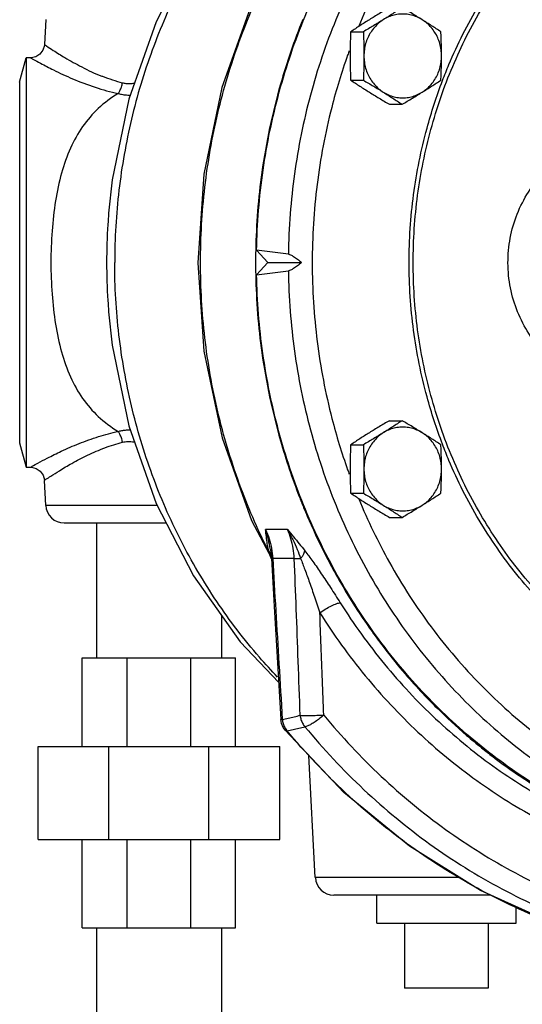
# Model space of a CAD drawing. Units: inches. Extents: x 0 to 34, y -0.8 to 22.
# Drawn here: x 20.6 to 21.4, y 16.7 to 18.4 of the extents above; entities that cross this region are included whole.
import ezdxf

# ---------------------------------------------------------------- set-up
doc = ezdxf.new("R2010")
doc.units = ezdxf.units.IN
doc.header["$LTSCALE"] = 1.87
doc.header["$MEASUREMENT"] = 0
doc.layers.get('0').update_dxf_attribs({"linetype": 'CONTINUOUS'})
doc.layers.add('02___PRT_ALL_AXES', color=7, linetype='CONTINUOUS')
doc.layers.add('12050', color=7, linetype='CONTINUOUS')

msp = doc.modelspace()

# ---------------------------------------------------------------- linework, layer by layer
at = {"color": 7, "linetype": 'Continuous'}
for p, q in [((20.6345, 18.3836), (20.6323, 18.3417)), ((20.6089, 18.3195), (20.6018, 18.3195)), ((20.7402, 18.0588), (20.7402, 18.0584)), ((20.9889, 17.9962), (21.0079, 17.9757)), ((21.0079, 17.9757), (20.9889, 17.9552)), ((21.0079, 17.9757), (21.0645, 17.9757)), ((20.7402, 17.8931), (20.7402, 17.8927)), ((20.6018, 17.632), (20.6089, 17.632)), ((20.6345, 17.5679), (20.6323, 17.6098)), ((20.8218, 17.5679), (20.6345, 17.5679)), ((20.8371, 17.5382), (20.6657, 17.5382)), ((20.7198, 17.5382), (20.7198, 17.3117)), ((20.9806, 17.5423), (21.0145, 17.4779)), ((21.0408, 17.5274), (21.004, 17.5274)), ((21.0121, 17.4939), (21.0121, 17.4939)), ((21.0121, 17.4939), (21.0138, 17.4786)), ((21.0522, 17.4788), (21.0161, 17.4788)), ((20.9298, 17.3835), (20.9298, 17.3117)), ((20.6959, 17.1632), (20.6959, 17.3117)), ((20.6959, 17.3117), (20.9537, 17.3117)), ((20.7714, 17.1632), (20.7714, 17.3117)), ((20.8782, 17.1632), (20.8782, 17.3117)), ((20.9537, 17.1632), (20.9537, 17.3117)), ((21.0298, 17.2082), (21.0321, 17.2085)), ((21.1356, 17.0857), (21.037, 17.1901)), ((21.037, 17.1901), (21.0401, 17.1893)), ((20.6217, 17.007), (20.6217, 17.1632)), ((20.6217, 17.1632), (21.0279, 17.1632)), ((20.7407, 17.007), (20.7407, 17.1632)), ((20.9089, 17.007), (20.9089, 17.1632)), ((21.0279, 17.007), (21.0279, 17.1632)), ((21.0876, 16.9429), (21.0769, 17.1479)), ((20.6217, 17.007), (21.0279, 17.007)), ((20.6959, 16.8586), (20.6959, 17.007)), ((20.7714, 16.8586), (20.7714, 17.007)), ((20.8782, 16.8586), (20.8782, 17.007)), ((20.9537, 16.8586), (20.9537, 17.007)), ((21.3303, 16.9429), (21.0876, 16.9429)), ((21.3826, 16.9132), (21.1189, 16.9132)), ((20.6959, 16.8586), (20.9537, 16.8586)), ((20.7198, 16.8586), (20.7198, 16.6086)), ((20.9298, 16.8586), (20.9298, 16.6086)), ((21.3783, 16.757), (21.2376, 16.757))]:
    msp.add_line(p, q, dxfattribs=at)
for points in [[(21.0261, 18.6808), (20.9613, 18.6124), (20.8829, 18.5017), (20.82, 18.38), (20.7741, 18.25), (20.7462, 18.1143), (20.7402, 18.0588)], [(21.0145, 18.4735), (20.9804, 18.4087), (20.9306, 18.2696), (20.9003, 18.1241), (20.8902, 17.9754), (20.9004, 17.8267), (20.9308, 17.6813), (20.9806, 17.5423)], [(20.6323, 18.3417), (20.6322, 18.3399), (20.6297, 18.3322), (20.6248, 18.3257), (20.618, 18.3213), (20.6101, 18.3195), (20.6089, 18.3195)], [(20.7402, 17.8927), (20.7463, 17.837), (20.7742, 17.7012), (20.8201, 17.5711), (20.883, 17.4495), (20.9614, 17.3389), (21.0261, 17.2707)], [(20.6089, 17.632), (20.6107, 17.6319), (20.6186, 17.6299), (20.6253, 17.6254), (20.63, 17.6188), (20.6322, 17.611), (20.6323, 17.6098)], [(21.0138, 17.4786), (21.0185, 17.3978), (21.0241, 17.3032), (21.0298, 17.2082)], [(21.037, 17.1901), (21.0337, 17.1949), (21.031, 17.2015), (21.0298, 17.2082)], [(21.6261, 16.8235), (21.4929, 16.8634), (21.3654, 16.921), (21.2457, 16.9955), (21.1356, 17.0857)]]:
    msp.add_lwpolyline(points, dxfattribs=at)
for centre in [(20.6657, 17.5695), (21.1189, 16.9445)]:
    msp.add_arc(centre, 0.0312, 183, 270, dxfattribs=at)
for points, start_tangent, end_tangent in [([(20.9889, 17.9962), (20.9998, 18.1307), (21.0271, 18.2624), (21.0704, 18.3891), (21.1289, 18.5085), (21.2017, 18.6184), (21.2873, 18.7169), (21.3842, 18.8022), (21.4909, 18.873), (21.6053, 18.9278), (21.7254, 18.9657), (21.8492, 18.9861), (21.9008, 18.9893)], (0.018739, 0.999824), (0.999483, 0.032165)), ([(21.8961, 18.9794), (21.8273, 18.9702), (21.7373, 18.9495), (21.64, 18.9155), (21.5386, 18.8656), (21.4368, 18.798), (21.3395, 18.7127), (21.2529, 18.6129), (21.1803, 18.5026), (21.1222, 18.3834), (21.0793, 18.2565), (21.0526, 18.1244), (21.0424, 17.9897)], (-0.995708, -0.092548), (-0.012855, -0.999917)), ([(21.5913, 18.8534), (21.5591, 18.8356), (21.4597, 18.7687), (21.3651, 18.6845), (21.2812, 18.5862), (21.2112, 18.4778), (21.1606, 18.3728)], (-0.885397, -0.464835), (-0.381612, -0.924323)), ([(21.3014, 18.2811), (21.3122, 18.3081), (21.3629, 18.4083), (21.4263, 18.4997), (21.5011, 18.5804), (21.5858, 18.6489), (21.6786, 18.7036), (21.7778, 18.7436), (21.8728, 18.7666)], (0.357313, 0.933985), (0.98609, 0.166212)), ([(21.8745, 17.1918), (21.7799, 17.2147), (21.6816, 17.2543), (21.5896, 17.3086), (21.5057, 17.3764), (21.4316, 17.4564), (21.3688, 17.547), (21.3185, 17.6464), (21.2819, 17.7524), (21.2596, 17.8629), (21.2521, 17.9757), (21.2596, 18.0886), (21.2819, 18.1991), (21.3185, 18.3051), (21.3688, 18.4045), (21.4316, 18.4951), (21.5057, 18.5751), (21.5896, 18.6429), (21.6816, 18.6972), (21.7799, 18.7368), (21.8745, 18.7597)], (-0.986167, 0.165753), (0.986167, 0.165753)), ([(21.0242, 18.672), (20.9937, 18.6386), (20.9219, 18.5449), (20.8615, 18.4422), (20.8135, 18.3322), (20.7787, 18.2165), (20.7576, 18.0971), (20.7505, 17.9757)], (-0.69195, -0.721945), (0, -1)), ([(21.0083, 17.4923), (20.9598, 17.6047), (20.9238, 17.7251), (20.902, 17.8494), (20.8947, 17.9757), (20.902, 18.102), (20.9238, 18.2264), (20.9598, 18.3468), (21.0083, 18.4592)], (-0.448566, 0.893749), (0.448558, 0.893754)), ([(20.6323, 18.3417), (20.6359, 18.3393), (20.6472, 18.3319), (20.6667, 18.3198), (20.6951, 18.3041), (20.729, 18.2888), (20.7299, 18.2885)], (0.827066, -0.562105), (0.931906, -0.362699)), ([(21.1419, 18.3239), (21.1151, 18.236), (21.0905, 18.1066), (21.0824, 17.9748), (21.0908, 17.8431), (21.1156, 17.7137), (21.1419, 17.6276)], (-0.333691, -0.942682), (0.333696, -0.942681)), ([(21.1446, 18.3314), (21.1419, 18.3239)], (-0.340978, -0.940071), (-0.333691, -0.942682)), ([(20.6089, 18.3195), (20.613, 18.3172), (20.6257, 18.3103), (20.6476, 18.299), (20.6795, 18.2843), (20.7176, 18.27), (20.7564, 18.2594)], (0.870938, -0.491394), (0.977564, -0.21064)), ([(20.7299, 18.2885), (20.7636, 18.2775)], (0.931906, -0.362699), (0.968304, -0.249773)), ([(20.7564, 18.2594), (20.7592, 18.2642), (20.7617, 18.2704), (20.7636, 18.2775)], (0.585192, 0.810895), (0.218916, 0.975744)), ([(20.7636, 18.2775), (20.769, 18.2765), (20.7749, 18.2762), (20.7816, 18.2768), (20.7838, 18.2772)], (0.968261, -0.249942), (0.982656, 0.185436)), ([(21.3014, 17.6704), (21.2753, 17.7503), (21.2528, 17.8619), (21.2452, 17.9757), (21.2528, 18.0896), (21.2753, 18.2011), (21.3014, 18.2811)], (-0.357313, 0.933985), (0.357313, 0.933985)), ([(20.7564, 18.2594), (20.7229, 18.2344), (20.6966, 18.204), (20.6762, 18.1678), (20.6612, 18.1259), (20.651, 18.0792), (20.6452, 18.0288), (20.6432, 17.9757)], (-0.858869, -0.512195), (0.000062, -1)), ([(20.7564, 18.2594), (20.764, 18.2578), (20.7723, 18.2569), (20.7766, 18.2569)], (0.963738, -0.266849), (0.999869, 0.016206)), ([(21.5043, 17.7979), (21.4885, 17.8096), (21.4617, 17.8361), (21.4387, 17.8695), (21.4222, 17.9076), (21.4131, 17.9486), (21.4119, 17.9907), (21.4187, 18.0322), (21.4332, 18.0714), (21.4548, 18.1068), (21.4816, 18.136), (21.5044, 18.1536)], (-0.83208, 0.554656), (0.832487, 0.554044)), ([(20.7402, 18.0584), (20.7389, 18.0397), (20.7369, 17.9757)], (-0.080096, -0.996787), (0.000024, -1)), ([(21.0424, 17.9897), (21.0247, 17.9919), (21.0068, 17.9941), (20.9889, 17.9962)], (-0.992599, 0.121441), (-0.992678, 0.120792)), ([(21.0424, 17.9897), (21.0461, 17.9885), (21.0512, 17.9858), (21.0574, 17.9815), (21.0645, 17.9757)], (0.992599, -0.121441), (0.760991, -0.648762)), ([(20.6432, 17.9757), (20.6452, 17.9226), (20.651, 17.8722), (20.6612, 17.8255), (20.6763, 17.7835), (20.6966, 17.7474), (20.7229, 17.7171), (20.7564, 17.6921)], (-0.000058, -1), (0.85887, -0.512194)), ([(20.7369, 17.9757), (20.7389, 17.9118), (20.7402, 17.8931)], (-0.000023, -1), (0.080069, -0.996789)), ([(21.0242, 17.2795), (20.9937, 17.3129), (20.9219, 17.4066), (20.8615, 17.5093), (20.8135, 17.6193), (20.7787, 17.735), (20.7576, 17.8544), (20.7505, 17.9757)], (-0.69195, 0.721945), (0, 1)), ([(21.0645, 17.9757), (21.0574, 17.97), (21.0512, 17.9657), (21.0461, 17.9629), (21.0424, 17.9618)], (-0.760991, -0.648762), (-0.992599, -0.121441)), ([(20.9889, 17.9552), (21.0068, 17.9574), (21.0247, 17.9596), (21.0424, 17.9618)], (0.992678, 0.120792), (0.992599, 0.121441)), ([(21.0424, 17.9618), (21.0526, 17.8269), (21.0794, 17.6947), (21.1224, 17.5677), (21.1806, 17.4483), (21.2533, 17.338), (21.3402, 17.2382), (21.4375, 17.1529), (21.5394, 17.0854), (21.6407, 17.0357), (21.7379, 17.0018), (21.8278, 16.9812), (21.9079, 16.9711), (21.9763, 16.9684)], (0.012855, -0.999917), (1, 0)), ([(21.903, 16.9621), (21.8263, 16.9678), (21.7051, 16.9909), (21.5877, 17.0309), (21.4762, 17.0871), (21.3724, 17.1585), (21.2782, 17.2439), (21.1951, 17.3419), (21.1246, 17.4507), (21.0679, 17.5685), (21.0259, 17.6933), (20.9995, 17.823), (20.9889, 17.9552)], (-0.99956, 0.029676), (-0.018739, 0.999824)), ([(20.6089, 17.632), (20.6119, 17.6337), (20.6212, 17.6388), (20.6372, 17.6472), (20.6607, 17.6588), (20.6905, 17.6717), (20.7234, 17.6833), (20.7564, 17.6921)], (0.870942, 0.491386), (0.977556, 0.210674)), ([(20.7564, 17.6921), (20.7623, 17.6934), (20.7687, 17.6943), (20.7757, 17.6946), (20.7766, 17.6946)], (0.963743, 0.266832), (0.999881, -0.015456)), ([(20.7636, 17.674), (20.7617, 17.6811), (20.7592, 17.6873), (20.7564, 17.6921)], (-0.218916, 0.975744), (-0.585191, 0.810895)), ([(20.7636, 17.674), (20.7678, 17.6748), (20.7724, 17.6752), (20.7774, 17.6751), (20.7829, 17.6744), (20.7837, 17.6743)], (0.968267, 0.249918), (0.982785, -0.184752)), ([(20.6323, 17.6098), (20.6349, 17.6116), (20.6432, 17.617), (20.6574, 17.6261), (20.6783, 17.6384), (20.7049, 17.6522), (20.7341, 17.6646), (20.7636, 17.674)], (0.827182, 0.561934), (0.968296, 0.249806)), ([(21.8728, 17.1849), (21.7778, 17.2079), (21.6786, 17.2479), (21.5858, 17.3026), (21.5011, 17.371), (21.4264, 17.4517), (21.3629, 17.5432), (21.3122, 17.6434), (21.3014, 17.6704)], (-0.98609, 0.166212), (-0.357313, 0.933985)), ([(21.1419, 17.6276), (21.1445, 17.6203)], (0.333696, -0.942681), (0.340813, -0.940131)), ([(21.1606, 17.5788), (21.2121, 17.4721), (21.2823, 17.3638), (21.3663, 17.2657), (21.461, 17.1817), (21.5604, 17.1151), (21.5913, 17.0981)], (0.381477, -0.924378), (0.885401, -0.464828)), ([(21.004, 17.5274), (21.01, 17.5118), (21.0141, 17.4954), (21.0161, 17.4788)], (0.414975, -0.909833), (0.059572, -0.998224)), ([(21.0087, 17.4933), (21.0069, 17.5033), (21.0053, 17.5151), (21.004, 17.5274)], (-0.197838, 0.980235), (-0.089031, 0.996029)), ([(21.0121, 17.4939), (21.0088, 17.5103), (21.004, 17.5274)], (-0.166002, 0.986125), (-0.307068, 0.951687)), ([(21.0522, 17.4788), (21.0505, 17.4954), (21.0467, 17.5118), (21.0408, 17.5274)], (-0.03755, 0.999295), (-0.41497, 0.909835)), ([(21.0408, 17.5274), (21.0509, 17.5151), (21.0606, 17.5033), (21.07, 17.4917)], (0.635411, -0.772174), (0.622797, -0.782384)), ([(21.0408, 17.5274), (21.0499, 17.5103), (21.0572, 17.494), (21.0628, 17.4786)], (0.507843, -0.86145), (0.321116, -0.94704)), ([(21.009, 17.4918), (21.0087, 17.4933)], (-0.204727, 0.978819), (-0.197838, 0.980235)), ([(21.0094, 17.49), (21.0083, 17.4923)], (-0.450743, 0.892654), (-0.448566, 0.893749)), ([(21.0094, 17.49), (21.0092, 17.4909), (21.009, 17.4918)], (-0.221365, 0.975191), (-0.204718, 0.978821)), ([(21.0123, 17.4879), (21.009, 17.4917)], (-0.520673, 0.853756), (-0.751876, 0.659305)), ([(21.0133, 17.4793), (21.0094, 17.49)], (-0.372047, 0.928214), (-0.304454, 0.952527)), ([(21.0128, 17.4861), (21.0094, 17.49)], (-0.520773, 0.853695), (-0.762819, 0.646612)), ([(21.0131, 17.4864), (21.0123, 17.4879)], (-0.422361, 0.906428), (-0.520673, 0.853756)), ([(21.0131, 17.4855), (21.0128, 17.4861)], (-0.475527, 0.879701), (-0.520773, 0.853695)), ([(21.0136, 17.4785), (21.0133, 17.4793)], (-0.376196, 0.92654), (-0.372047, 0.928214)), ([(21.0161, 17.4788), (21.0144, 17.4787), (21.0138, 17.4786)], (-0.99802, -0.062902), (0.991024, -0.133683)), ([(21.0138, 17.478), (21.0136, 17.4785)], (-0.378822, 0.92547), (-0.376196, 0.92654)), ([(21.0161, 17.4788), (21.0211, 17.3915), (21.0265, 17.3017), (21.0321, 17.2085)], (0.057339, -0.998355), (0.060824, -0.998148)), ([(21.0522, 17.4788), (21.0549, 17.4787), (21.0585, 17.4786), (21.0628, 17.4786)], (0.998044, -0.06252), (0.999954, 0.009556)), ([(21.0622, 17.2153), (21.0589, 17.3061), (21.0556, 17.3937), (21.0522, 17.4788)], (-0.036293, 0.999341), (-0.039719, 0.999211)), ([(21.0628, 17.4786), (21.0664, 17.4834), (21.0688, 17.4879), (21.07, 17.4917)], (0.642178, 0.766555), (0.134391, 0.990928)), ([(21.0628, 17.4786), (21.07, 17.46), (21.0778, 17.4385), (21.0862, 17.4143), (21.0952, 17.3874)], (0.381655, -0.924305), (0.313935, -0.949445)), ([(21.07, 17.4917), (21.0834, 17.4738), (21.0977, 17.4531), (21.1131, 17.4298), (21.1296, 17.4041)], (0.625152, -0.780503), (0.53397, -0.845503)), ([(21.0952, 17.3874), (21.105, 17.3939), (21.115, 17.3993), (21.1235, 17.4029), (21.1296, 17.4041)], (0.813055, 0.582187), (1, 0)), ([(21.1296, 17.4041), (21.2039, 17.3013), (21.2898, 17.2095), (21.3859, 17.1305), (21.4905, 17.0654), (21.602, 17.0152), (21.7185, 16.9809), (21.8381, 16.9629)], (0.533845, -0.845583), (0.996801, -0.079922)), ([(21.1017, 17.2158), (21.0995, 17.2744), (21.0974, 17.3315), (21.0952, 17.3874)], (-0.036951, 0.999317), (-0.03902, 0.999238)), ([(21.0952, 17.3874), (21.1716, 17.2817), (21.2601, 17.1872), (21.3589, 17.1059), (21.4667, 17.0388), (21.5814, 16.9872), (21.7012, 16.9519), (21.8244, 16.9334)], (0.533845, -0.845583), (0.996801, -0.079922)), ([(21.0321, 17.2085), (21.0421, 17.2108), (21.0522, 17.213), (21.0622, 17.2153)], (0.975629, 0.219428), (0.975353, 0.22065)), ([(21.0622, 17.2153), (21.0687, 17.215), (21.0784, 17.215), (21.09, 17.2153), (21.1017, 17.2158)], (0.996249, -0.086534), (0.998535, 0.054101)), ([(21.0622, 17.2153), (21.0635, 17.2084), (21.0662, 17.2019), (21.0701, 17.1962)], (0.07616, -0.997096), (0.651864, -0.758336)), ([(21.1017, 17.2158), (21.0948, 17.2099), (21.0876, 17.2045), (21.0808, 17.2003), (21.0748, 17.1974), (21.0701, 17.1962)], (-0.731424, -0.681923), (-0.996429, -0.08443)), ([(21.1017, 17.2158), (21.1984, 17.1127), (21.3064, 17.0238), (21.4241, 16.9506), (21.5495, 16.8941), (21.6805, 16.8555)], (0.636014, -0.771678), (0.976218, -0.21679)), ([(21.0321, 17.2085), (21.0334, 17.2015), (21.0361, 17.195), (21.0401, 17.1893)], (0.079644, -0.996823), (0.656504, -0.754323)), ([(21.0401, 17.1893), (21.0501, 17.1916), (21.0601, 17.1939), (21.0701, 17.1962)], (0.974738, 0.223349), (0.974443, 0.224635)), ([(21.0701, 17.1962), (21.1693, 17.0904), (21.2801, 16.9992), (21.4009, 16.924), (21.5295, 16.8662), (21.6385, 16.8325)], (0.636014, -0.771678), (0.970365, -0.241644)), ([(21.6261, 16.8238), (21.4949, 16.8632), (21.3677, 16.9207), (21.2483, 16.9951), (21.1385, 17.085), (21.0401, 17.1893)], (-0.974797, 0.223092), (-0.639546, 0.768753))]:
    msp.add_spline(points, degree=3, dxfattribs=dict(at, start_tangent=start_tangent, end_tangent=end_tangent))
at = {"layer": '02___PRT_ALL_AXES', "color": 7, "linetype": 'Continuous'}
for p, q in [((21.147, 18.3631), (21.1683, 18.3631)), ((21.147, 18.2819), (21.1683, 18.2819)), ((21.2122, 18.2414), (21.2334, 18.2414)), ((21.2122, 17.7101), (21.2334, 17.7101)), ((21.147, 17.6695), (21.1683, 17.6695)), ((21.147, 17.5883), (21.1683, 17.5883)), ((21.2122, 17.5477), (21.2334, 17.5477)), ((21.1908, 16.8664), (21.1908, 16.9132)), ((21.4251, 16.8664), (21.4251, 16.894)), ((21.1908, 16.8664), (21.4251, 16.8664)), ((21.2376, 16.8664), (21.2376, 16.757)), ((21.3783, 16.8664), (21.3783, 16.757))]:
    msp.add_line(p, q, dxfattribs=at)
for points, start_tangent, end_tangent in [([(21.2122, 18.4037), (21.2034, 18.3985), (21.195, 18.3935), (21.1867, 18.3885), (21.1785, 18.3834)], (-0.862753, -0.505626), (-0.848878, -0.52859)), ([(21.2334, 18.4037), (21.2256, 18.3985), (21.2178, 18.3935), (21.21, 18.3885), (21.2019, 18.3834)], (-0.832995, -0.553281), (-0.848878, -0.52859)), ([(21.2671, 18.3834), (21.259, 18.3885), (21.2507, 18.3935), (21.2422, 18.3986), (21.2334, 18.4037)], (-0.848878, 0.52859), (-0.862753, 0.505626)), ([(21.2671, 18.3834), (21.2584, 18.388), (21.249, 18.3911), (21.2394, 18.3927), (21.2297, 18.3927), (21.22, 18.3911), (21.2107, 18.388), (21.2019, 18.3834)], (-0.848878, 0.52859), (-0.848878, -0.52859)), ([(21.1785, 18.3834), (21.1705, 18.3784), (21.1626, 18.3734), (21.1549, 18.3683), (21.147, 18.3631)], (-0.848878, -0.52859), (-0.832995, -0.553281)), ([(21.2019, 18.3834), (21.1938, 18.3784), (21.1855, 18.3734), (21.177, 18.3683), (21.1683, 18.3631)], (-0.848878, -0.52859), (-0.862753, -0.505626)), ([(21.2019, 18.3834), (21.1939, 18.3775), (21.1868, 18.3704), (21.1807, 18.3622), (21.1758, 18.3531), (21.1722, 18.3433), (21.1701, 18.333), (21.1693, 18.3225)], (-0.848878, -0.52859), (0, -1)), ([(21.2986, 18.3631), (21.2908, 18.3683), (21.283, 18.3734), (21.2752, 18.3784), (21.2671, 18.3834)], (-0.832995, 0.553281), (-0.848878, 0.52859)), ([(21.2997, 18.3225), (21.299, 18.333), (21.2968, 18.3433), (21.2933, 18.3531), (21.2884, 18.3622), (21.2823, 18.3704), (21.2752, 18.3775), (21.2671, 18.3834)], (0, 1), (-0.848878, 0.52859)), ([(21.147, 18.3631), (21.1466, 18.3529), (21.1462, 18.3428), (21.146, 18.3327), (21.1459, 18.3225)], (-0.050125, -0.998743), (0, -1)), ([(21.1683, 18.3631), (21.1687, 18.3529), (21.1691, 18.3428), (21.1693, 18.3327), (21.1693, 18.3225)], (0.050125, -0.998743), (0, -1)), ([(21.2997, 18.3225), (21.2997, 18.3327), (21.2994, 18.3428), (21.2991, 18.3529), (21.2986, 18.3631)], (0, 1), (-0.050125, 0.998743)), ([(21.1459, 18.3225), (21.146, 18.3124), (21.1462, 18.3023), (21.1466, 18.2922), (21.147, 18.2819)], (0, -1), (0.050125, -0.998743)), ([(21.1693, 18.3225), (21.1693, 18.3124), (21.1691, 18.3023), (21.1687, 18.2922), (21.1683, 18.2819)], (0, -1), (-0.050125, -0.998743)), ([(21.1693, 18.3225), (21.1701, 18.3121), (21.1722, 18.3018), (21.1758, 18.292), (21.1807, 18.2829), (21.1868, 18.2747), (21.1939, 18.2676), (21.2019, 18.2617)], (0, -1), (0.848878, -0.52859)), ([(21.2671, 18.2617), (21.2752, 18.2676), (21.2823, 18.2747), (21.2884, 18.2829), (21.2933, 18.292), (21.2968, 18.3018), (21.299, 18.3121), (21.2997, 18.3225)], (0.848878, 0.52859), (0, 1)), ([(21.2986, 18.2819), (21.2991, 18.2922), (21.2994, 18.3023), (21.2997, 18.3124), (21.2997, 18.3225)], (0.050125, 0.998743), (0, 1)), ([(21.147, 18.2819), (21.1549, 18.2768), (21.1626, 18.2717), (21.1705, 18.2667), (21.1785, 18.2617)], (0.832995, -0.553281), (0.848878, -0.52859)), ([(21.1683, 18.2819), (21.177, 18.2768), (21.1855, 18.2717), (21.1938, 18.2667), (21.2019, 18.2617)], (0.862753, -0.505626), (0.848878, -0.52859)), ([(21.2671, 18.2617), (21.2752, 18.2667), (21.283, 18.2717), (21.2908, 18.2768), (21.2986, 18.2819)], (0.848878, 0.52859), (0.832995, 0.553281)), ([(21.1785, 18.2617), (21.1867, 18.2566), (21.195, 18.2516), (21.2034, 18.2465), (21.2122, 18.2414)], (0.848878, -0.52859), (0.862753, -0.505626)), ([(21.2019, 18.2617), (21.21, 18.2566), (21.2178, 18.2516), (21.2256, 18.2465), (21.2334, 18.2414)], (0.848878, -0.52859), (0.832995, -0.553281)), ([(21.2019, 18.2617), (21.2107, 18.2571), (21.22, 18.254), (21.2297, 18.2524), (21.2394, 18.2524), (21.249, 18.254), (21.2584, 18.2571), (21.2671, 18.2617)], (0.848878, -0.52859), (0.848878, 0.52859)), ([(21.2334, 18.2414), (21.2422, 18.2465), (21.2507, 18.2516), (21.259, 18.2566), (21.2671, 18.2617)], (0.862753, 0.505626), (0.848878, 0.52859)), ([(21.2122, 17.7101), (21.2034, 17.7049), (21.195, 17.6999), (21.1867, 17.6949), (21.1785, 17.6898)], (-0.862753, -0.505626), (-0.848878, -0.52859)), ([(21.2334, 17.7101), (21.2256, 17.7049), (21.2178, 17.6999), (21.21, 17.6949), (21.2019, 17.6898)], (-0.832995, -0.553281), (-0.848878, -0.52859)), ([(21.2671, 17.6898), (21.259, 17.6949), (21.2507, 17.6999), (21.2422, 17.7049), (21.2334, 17.7101)], (-0.848878, 0.52859), (-0.862753, 0.505626)), ([(21.2671, 17.6898), (21.2584, 17.6944), (21.249, 17.6975), (21.2394, 17.699), (21.2297, 17.699), (21.22, 17.6975), (21.2107, 17.6944), (21.2019, 17.6898)], (-0.848878, 0.52859), (-0.848878, -0.52859)), ([(21.1785, 17.6898), (21.1705, 17.6848), (21.1626, 17.6798), (21.1549, 17.6747), (21.147, 17.6695)], (-0.848878, -0.52859), (-0.832995, -0.553281)), ([(21.2019, 17.6898), (21.1938, 17.6848), (21.1855, 17.6798), (21.177, 17.6747), (21.1683, 17.6695)], (-0.848878, -0.52859), (-0.862753, -0.505626)), ([(21.2019, 17.6898), (21.1939, 17.6839), (21.1868, 17.6768), (21.1807, 17.6685), (21.1758, 17.6594), (21.1722, 17.6497), (21.1701, 17.6394), (21.1693, 17.6289)], (-0.848878, -0.52859), (0, -1)), ([(21.2986, 17.6695), (21.2908, 17.6747), (21.283, 17.6798), (21.2752, 17.6848), (21.2671, 17.6898)], (-0.832995, 0.553281), (-0.848878, 0.52859)), ([(21.2997, 17.6289), (21.299, 17.6394), (21.2968, 17.6497), (21.2933, 17.6594), (21.2884, 17.6685), (21.2823, 17.6768), (21.2752, 17.6839), (21.2671, 17.6898)], (0, 1), (-0.848878, 0.52859)), ([(21.147, 17.6695), (21.1466, 17.6592), (21.1462, 17.6492), (21.146, 17.6391), (21.1459, 17.6289)], (-0.050125, -0.998743), (0, -1)), ([(21.1683, 17.6695), (21.1687, 17.6592), (21.1691, 17.6492), (21.1693, 17.6391), (21.1693, 17.6289)], (0.050125, -0.998743), (0, -1)), ([(21.2997, 17.6289), (21.2997, 17.6391), (21.2994, 17.6492), (21.2991, 17.6593), (21.2986, 17.6695)], (0, 1), (-0.050125, 0.998743)), ([(21.1459, 17.6289), (21.146, 17.6187), (21.1462, 17.6086), (21.1466, 17.5986), (21.147, 17.5883)], (0, -1), (0.050125, -0.998743)), ([(21.1693, 17.6289), (21.1693, 17.6187), (21.1691, 17.6086), (21.1687, 17.5986), (21.1683, 17.5883)], (0, -1), (-0.050125, -0.998743)), ([(21.1693, 17.6289), (21.1701, 17.6184), (21.1722, 17.6082), (21.1758, 17.5984), (21.1807, 17.5893), (21.1868, 17.5811), (21.1939, 17.574), (21.2019, 17.568)], (0, -1), (0.848878, -0.52859)), ([(21.2671, 17.568), (21.2752, 17.574), (21.2823, 17.5811), (21.2884, 17.5893), (21.2933, 17.5984), (21.2968, 17.6082), (21.299, 17.6184), (21.2997, 17.6289)], (0.848878, 0.52859), (0, 1)), ([(21.2986, 17.5883), (21.2991, 17.5986), (21.2994, 17.6087), (21.2997, 17.6188), (21.2997, 17.6289)], (0.050125, 0.998743), (0, 1)), ([(21.147, 17.5883), (21.1549, 17.5832), (21.1626, 17.5781), (21.1705, 17.5731), (21.1785, 17.568)], (0.832995, -0.553281), (0.848878, -0.52859)), ([(21.1683, 17.5883), (21.177, 17.5832), (21.1855, 17.5781), (21.1938, 17.5731), (21.2019, 17.568)], (0.862753, -0.505626), (0.848878, -0.52859)), ([(21.2671, 17.568), (21.2752, 17.5731), (21.283, 17.5781), (21.2908, 17.5832), (21.2986, 17.5883)], (0.848878, 0.52859), (0.832995, 0.553281)), ([(21.1785, 17.568), (21.1867, 17.563), (21.195, 17.558), (21.2034, 17.5529), (21.2122, 17.5477)], (0.848878, -0.52859), (0.862753, -0.505626)), ([(21.2019, 17.568), (21.21, 17.563), (21.2178, 17.558), (21.2256, 17.5529), (21.2334, 17.5477)], (0.848878, -0.52859), (0.832995, -0.553281)), ([(21.2019, 17.568), (21.2107, 17.5635), (21.22, 17.5604), (21.2297, 17.5588), (21.2394, 17.5588), (21.249, 17.5604), (21.2584, 17.5635), (21.2671, 17.568)], (0.848878, -0.52859), (0.848878, 0.52859)), ([(21.2334, 17.5477), (21.2422, 17.5529), (21.2507, 17.558), (21.259, 17.563), (21.2671, 17.568)], (0.862753, 0.505626), (0.848878, 0.52859))]:
    msp.add_spline(points, degree=3, dxfattribs=dict(at, start_tangent=start_tangent, end_tangent=end_tangent))
at = {"layer": '12050', "color": 7, "linetype": 'Continuous'}
for p, q in [((20.5907, 18.2784), (20.6018, 18.3195)), ((20.6018, 18.3195), (20.6018, 17.632)), ((20.5907, 18.2784), (20.5907, 17.6731)), ((20.5907, 17.6731), (20.6018, 17.632))]:
    msp.add_line(p, q, dxfattribs=at)
for points, start_tangent, end_tangent in [([(21.0666, 18.3838), (21.0291, 18.2751), (20.9977, 18.1271), (20.9874, 17.9963)], (-0.376805, -0.926293), (-0.018778, -0.999824)), ([(20.9874, 17.9963), (20.9872, 17.9757)], (-0.018778, -0.999824), (0, -1)), ([(20.9872, 17.9757), (20.9874, 17.9552)], (0, -1), (0.018778, -0.999824)), ([(20.9874, 17.9552), (20.9977, 17.8244), (21.0291, 17.6764), (21.0606, 17.5827)], (0.018778, -0.999824), (0.362605, -0.931943)), ([(21.0606, 17.5827), (21.068, 17.5643)], (0.362605, -0.931943), (0.380012, -0.924981)), ([(21.068, 17.5643), (21.0805, 17.5351), (21.1128, 17.4689)], (0.380012, -0.924981), (0.47097, -0.882149)), ([(21.1128, 17.4689), (21.1288, 17.4402)], (0.47097, -0.882149), (0.498708, -0.86677)), ([(21.1288, 17.4402), (21.1508, 17.4036), (21.1829, 17.3559)], (0.498708, -0.86677), (0.581283, -0.813702)), ([(21.1829, 17.3559), (21.2042, 17.3272)], (0.581283, -0.813702), (0.609745, -0.792598)), ([(21.2042, 17.3272), (21.2386, 17.2849), (21.2683, 17.2519)], (0.609745, -0.792598), (0.685717, -0.727868)), ([(21.2683, 17.2519), (21.2917, 17.228)], (0.685717, -0.727868), (0.710189, -0.704011)), ([(21.2917, 17.228), (21.3418, 17.1817), (21.3671, 17.1607)], (0.710189, -0.704011), (0.780207, -0.625522)), ([(21.3671, 17.1607), (21.3857, 17.1461)], (0.780207, -0.625522), (0.795529, -0.605915)), ([(21.3857, 17.1461), (21.4581, 17.0962), (21.5849, 17.0303), (21.7194, 16.9856), (21.8122, 16.9679)], (0.795529, -0.605915), (0.991039, -0.133573))]:
    msp.add_spline(points, degree=3, dxfattribs=dict(at, start_tangent=start_tangent, end_tangent=end_tangent))

doc.saveas('drawing.dxf')
